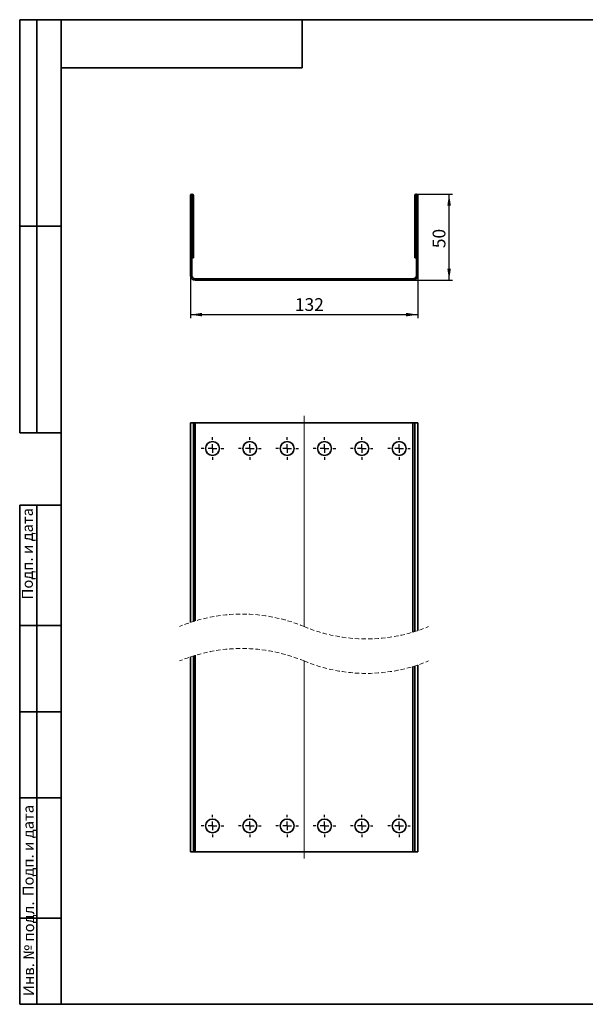
# Model space of a CAD drawing. Units: millimetres. Extents: x 8 to 417, y 1 to 291.
# Drawn here: x 8 to 172, y 5 to 291 of the extents above; entities that cross this region are included whole.
import ezdxf

# ---------------------------------------------------------------- set-up
doc = ezdxf.new("R2010")
doc.units = ezdxf.units.MM
doc.linetypes.add('CENTERX2', pattern=[20.32, 12.7, -2.54, 2.54, -2.54])
doc.linetypes.add('HIDDEN', pattern=[1.905, 1.27, -0.635])
doc.layers.add('FORMAT', color=7, linetype='Continuous')
doc.styles.add('SLDTEXTSTYLE0', font='TXT', dxfattribs={"width": 0.7, "bigfont": 'bigfont'})
doc.styles.add('SLDTEXTSTYLE1', font='TXT', dxfattribs={"width": 0.7})
doc.dimstyles.new('SLDDIMSTYLE0', dxfattribs={"dimtxt": 3.393075, "dimasz": 3.393075, "dimexe": 0, "dimexo": 0.0625, "dimgap": 0.848269, "dimtad": 2, "dimdec": 1, "dimlfac": 2, "dimrnd": 1e-09, "dimzin": 12, "dimdsep": 46, "dimtxsty": 'SLDTEXTSTYLE1', "dimsah": 1, "dimcen": 0.09, "dimadec": 0, "dimazin": 3, "dimtfac": 1, "dimtdec": 1, "dimtofl": 0, "dimtmove": 0, "dimatfit": 3, "dimfxl": 0, "dimfrac": 2, "dimtolj": 1, "dimtzin": 12, "dimarcsym": 0})

# ---------------------------------------------------------------- blocks, each defined once
blk = doc.blocks.new('_D')
at = {"layer": 'FORMAT'}
for p, q in [((123.17, 240.33), (133.71, 240.33)), ((132.71, 215.33), (132.71, 240.33)), ((122.2, 215.33), (133.71, 215.33))]:
    blk.add_line(p, q, dxfattribs=at)
for points in [[(132.71, 240.33), (132.19, 236.94), (133.23, 236.94)], [(132.71, 215.33), (133.23, 218.72), (132.19, 218.72)]]:
    blk.add_solid(points, dxfattribs=at)
at = {"layer": 'FORMAT', "insert": (127.93, 224.63), "char_height": 3.704, "attachment_point": 1, "rotation": 90, "style": 'SLDTEXTSTYLE1'}
blk.add_mtext('50', dxfattribs=at)
blk = doc.blocks.new('_D_1')
at = {"layer": 'FORMAT'}
for p, q in [((57.6, 216.73), (57.6, 204.33)), ((123.6, 216.73), (123.6, 204.33)), ((57.6, 205.33), (123.6, 205.33))]:
    blk.add_line(p, q, dxfattribs=at)
for points in [[(57.6, 205.33), (60.99, 204.81), (60.99, 205.85)], [(123.6, 205.33), (120.2, 205.85), (120.2, 204.81)]]:
    blk.add_solid(points, dxfattribs=at)
at = {"layer": 'FORMAT', "insert": (87.92, 210.11), "char_height": 3.704, "attachment_point": 1, "style": 'SLDTEXTSTYLE1'}
blk.add_mtext('132', dxfattribs=at)
blk = doc.blocks.new('SW_CENTERMARKSYMBOL_1')
at = {"layer": 'FORMAT', "color": 0}
for p, q in [((0, 2.5), (0, 3.25)), ((-2.5, 0), (-3.25, 0)), ((0, 0), (-1.25, 0)), ((0, 0), (0, 1.25)), ((0, 0), (0, -1.25)), ((0, 0), (1.25, 0)), ((2.5, 0), (3.25, 0)), ((0, -2.5), (0, -3.25))]:
    blk.add_line(p, q, dxfattribs=at)
blk = doc.blocks.new('SW_CENTERMARKSYMBOL_2')
at = {"layer": 'FORMAT', "color": 0}
for p, q in [((0, 2.5), (0, 3.25)), ((-2.5, 0), (-3.25, 0)), ((0, 0), (-1.25, 0)), ((0, 0), (0, 1.25)), ((0, 0), (0, -1.25)), ((0, 0), (1.25, 0)), ((2.5, 0), (3.25, 0)), ((0, -2.5), (0, -3.25))]:
    blk.add_line(p, q, dxfattribs=at)
blk = doc.blocks.new('SW_CENTERMARKSYMBOL_3')
at = {"layer": 'FORMAT', "color": 0}
for p, q in [((0, 2.5), (0, 3.25)), ((-2.5, 0), (-3.25, 0)), ((0, 0), (-1.25, 0)), ((0, 0), (0, 1.25)), ((0, 0), (0, -1.25)), ((0, 0), (1.25, 0)), ((2.5, 0), (3.25, 0)), ((0, -2.5), (0, -3.25))]:
    blk.add_line(p, q, dxfattribs=at)
blk = doc.blocks.new('SW_CENTERMARKSYMBOL_4')
at = {"layer": 'FORMAT', "color": 0}
for p, q in [((0, 2.5), (0, 3.25)), ((-2.5, 0), (-3.25, 0)), ((0, 0), (-1.25, 0)), ((0, 0), (0, 1.25)), ((0, 0), (0, -1.25)), ((0, 0), (1.25, 0)), ((2.5, 0), (3.25, 0)), ((0, -2.5), (0, -3.25))]:
    blk.add_line(p, q, dxfattribs=at)
blk = doc.blocks.new('SW_CENTERMARKSYMBOL_5')
at = {"layer": 'FORMAT', "color": 0}
for p, q in [((0, 2.5), (0, 3.25)), ((-2.5, 0), (-3.25, 0)), ((0, 0), (-1.25, 0)), ((0, 0), (0, 1.25)), ((0, 0), (0, -1.25)), ((0, 0), (1.25, 0)), ((2.5, 0), (3.25, 0)), ((0, -2.5), (0, -3.25))]:
    blk.add_line(p, q, dxfattribs=at)
blk = doc.blocks.new('SW_CENTERMARKSYMBOL_6')
at = {"layer": 'FORMAT', "color": 0}
for p, q in [((0, 2.5), (0, 3.25)), ((-2.5, 0), (-3.25, 0)), ((0, 0), (-1.25, 0)), ((0, 0), (0, 1.25)), ((0, 0), (0, -1.25)), ((0, 0), (1.25, 0)), ((2.5, 0), (3.25, 0)), ((0, -2.5), (0, -3.25))]:
    blk.add_line(p, q, dxfattribs=at)
blk = doc.blocks.new('SW_CENTERMARKSYMBOL_7')
at = {"layer": 'FORMAT', "color": 0}
for p, q in [((0, 2.5), (0, 3.25)), ((-2.5, 0), (-3.25, 0)), ((0, 0), (-1.25, 0)), ((0, 0), (0, 1.25)), ((0, 0), (0, -1.25)), ((0, 0), (1.25, 0)), ((2.5, 0), (3.25, 0)), ((0, -2.5), (0, -3.25))]:
    blk.add_line(p, q, dxfattribs=at)
blk = doc.blocks.new('SW_CENTERMARKSYMBOL_8')
at = {"layer": 'FORMAT', "color": 0}
for p, q in [((0, 2.5), (0, 3.25)), ((-2.5, 0), (-3.25, 0)), ((0, 0), (-1.25, 0)), ((0, 0), (0, 1.25)), ((0, 0), (0, -1.25)), ((0, 0), (1.25, 0)), ((2.5, 0), (3.25, 0)), ((0, -2.5), (0, -3.25))]:
    blk.add_line(p, q, dxfattribs=at)
blk = doc.blocks.new('SW_CENTERMARKSYMBOL_9')
at = {"layer": 'FORMAT', "color": 0}
for p, q in [((0, 2.5), (0, 3.25)), ((-2.5, 0), (-3.25, 0)), ((0, 0), (-1.25, 0)), ((0, 0), (0, 1.25)), ((0, 0), (0, -1.25)), ((0, 0), (1.25, 0)), ((2.5, 0), (3.25, 0)), ((0, -2.5), (0, -3.25))]:
    blk.add_line(p, q, dxfattribs=at)
blk = doc.blocks.new('SW_CENTERMARKSYMBOL_10')
at = {"layer": 'FORMAT', "color": 0}
for p, q in [((0, 2.5), (0, 3.25)), ((-2.5, 0), (-3.25, 0)), ((0, 0), (-1.25, 0)), ((0, 0), (0, 1.25)), ((0, 0), (0, -1.25)), ((0, 0), (1.25, 0)), ((2.5, 0), (3.25, 0)), ((0, -2.5), (0, -3.25))]:
    blk.add_line(p, q, dxfattribs=at)
blk = doc.blocks.new('SW_CENTERMARKSYMBOL_11')
at = {"layer": 'FORMAT', "color": 0}
for p, q in [((0, 2.5), (0, 3.25)), ((-2.5, 0), (-3.25, 0)), ((0, 0), (-1.25, 0)), ((0, 0), (0, 1.25)), ((0, 0), (0, -1.25)), ((0, 0), (1.25, 0)), ((2.5, 0), (3.25, 0)), ((0, -2.5), (0, -3.25))]:
    blk.add_line(p, q, dxfattribs=at)
blk = doc.blocks.new('SW_CENTERMARKSYMBOL_12')
at = {"layer": 'FORMAT', "color": 0}
for p, q in [((0, 2.5), (0, 3.25)), ((-2.5, 0), (-3.25, 0)), ((0, 0), (-1.25, 0)), ((0, 0), (0, 1.25)), ((0, 0), (0, -1.25)), ((0, 0), (1.25, 0)), ((2.5, 0), (3.25, 0)), ((0, -2.5), (0, -3.25))]:
    blk.add_line(p, q, dxfattribs=at)

msp = doc.modelspace()

# ---------------------------------------------------------------- linework, layer by layer
at = {"color": 7, "linetype": 'Continuous', "lineweight": 35}
for p, q in [((57.997, 239.906), (57.597, 239.906)), ((57.597, 216.731), (57.597, 239.906)), ((57.997, 216.731), (57.997, 239.906)), ((58.047, 239.906), (58.447, 239.906)), ((58.047, 221.831), (58.047, 239.906)), ((58.447, 221.831), (58.447, 239.906)), ((123.147, 239.906), (122.747, 239.906)), ((122.747, 239.906), (122.747, 221.831)), ((123.147, 239.906), (123.147, 221.831)), ((123.197, 239.906), (123.597, 239.906)), ((123.197, 239.906), (123.197, 216.731)), ((123.597, 239.906), (123.597, 216.731)), ((58.047, 221.831), (58.447, 221.831)), ((123.147, 221.831), (122.747, 221.831)), ((57.997, 216.731), (57.597, 216.731)), ((58.997, 215.731), (58.997, 215.331)), ((58.997, 215.731), (122.197, 215.731)), ((58.997, 215.331), (122.197, 215.331)), ((122.197, 215.731), (122.197, 215.331)), ((123.197, 216.731), (123.597, 216.731)), ((57.597, 115.923), (57.597, 173.945)), ((57.597, 173.945), (58.447, 173.945)), ((58.447, 116.198), (58.447, 173.945)), ((58.997, 173.945), (58.447, 173.945)), ((58.997, 116.367), (58.997, 173.945)), ((58.997, 173.945), (122.197, 173.945)), ((122.197, 173.945), (122.197, 113.098)), ((122.747, 173.945), (122.197, 173.945)), ((122.747, 173.945), (122.747, 113.267)), ((122.747, 173.945), (123.597, 173.945)), ((123.597, 173.945), (123.597, 113.542)), ((57.597, 49.311), (57.597, 105.923)), ((58.447, 49.311), (58.447, 106.198)), ((58.997, 49.311), (58.997, 106.367)), ((122.197, 103.098), (122.197, 49.311)), ((122.747, 103.267), (122.747, 49.311)), ((123.597, 103.542), (123.597, 49.311)), ((58.447, 49.311), (57.597, 49.311)), ((58.447, 49.311), (58.997, 49.311)), ((58.997, 49.311), (122.197, 49.311)), ((122.197, 49.311), (122.747, 49.311)), ((123.597, 49.311), (122.747, 49.311))]:
    msp.add_line(p, q, dxfattribs=at)
for centre in [(63.997, 166.445), (74.837, 166.445), (85.677, 166.445), (96.517, 166.445), (107.357, 166.445), (118.197, 166.445), (63.997, 56.811), (74.837, 56.811), (85.677, 56.811), (96.517, 56.811), (107.357, 56.811), (118.197, 56.811)]:
    msp.add_circle(centre, 2, dxfattribs=at)
for centre, radius, start, end in [((58.022, 239.906), 0.425, 0, 180), ((123.172, 239.906), 0.425, 0, 180), ((58.022, 239.906), 0.025, 0, 180), ((123.172, 239.906), 0.025, 0, 180), ((58.997, 216.731), 1.4, 180, 270), ((58.997, 216.731), 1, 180, 270), ((122.197, 216.731), 1, 270, 0), ((122.197, 216.731), 1.4, 270, 0)]:
    msp.add_arc(centre, radius, start, end, dxfattribs=at)
at = {"color": 7, "linetype": 'HIDDEN', "lineweight": 18}
for centre, start, end in [((72.509, 71.322), 67.38014, 112.61986), ((108.684, 158.142), 247.38014, 292.61986), ((72.509, 61.322), 67.38014, 112.61986), ((108.684, 148.142), 247.38014, 292.61986)]:
    msp.add_arc(centre, 47.028, start, end, dxfattribs=at)
at = {"layer": 'FORMAT', "color": 7, "lineweight": 35}
for p, q in [((20, 291), (8, 291)), ((8, 291), (8, 171)), ((13, 171), (13, 291)), ((20, 291), (415, 291)), ((20, 291), (20, 5)), ((90, 291), (90, 277)), ((90, 277), (20, 277)), ((20, 231), (8, 231)), ((8, 171), (20, 171)), ((8, 5), (8, 150)), ((8, 150), (20, 150)), ((13, 5), (13, 150)), ((8, 115), (20, 115)), ((8, 90), (20, 90)), ((8, 65), (20, 65)), ((20, 30), (8, 30)), ((20, 5), (8, 5)), ((20, 5), (415, 5))]:
    msp.add_line(p, q, dxfattribs=at)
at = {"layer": 'FORMAT', "linetype": 'CENTERX2', "lineweight": 18, "ltscale": 5}
for p, q in [((90.597, 175.945), (90.597, 114.732)), ((90.597, 104.732), (90.597, 47.311))]:
    msp.add_line(p, q, dxfattribs=at)

# ---------------------------------------------------------------- block references
at = {"layer": 'FORMAT'}
for name, p in [('SW_CENTERMARKSYMBOL_1', (63.997, 166.445)), ('SW_CENTERMARKSYMBOL_2', (74.837, 166.445)), ('SW_CENTERMARKSYMBOL_3', (85.677, 166.445)), ('SW_CENTERMARKSYMBOL_4', (96.517, 166.445)), ('SW_CENTERMARKSYMBOL_9', (107.357, 166.445)), ('SW_CENTERMARKSYMBOL_10', (118.197, 166.445)), ('SW_CENTERMARKSYMBOL_5', (63.997, 56.811)), ('SW_CENTERMARKSYMBOL_6', (74.837, 56.811)), ('SW_CENTERMARKSYMBOL_7', (85.677, 56.811)), ('SW_CENTERMARKSYMBOL_8', (96.517, 56.811)), ('SW_CENTERMARKSYMBOL_11', (107.357, 56.811)), ('SW_CENTERMARKSYMBOL_12', (118.197, 56.811))]:
    msp.add_blockref(name, p, dxfattribs=at)

# ---------------------------------------------------------------- texts
at = {"layer": 'FORMAT', "color": 7, "char_height": 3.175, "attachment_point": 1, "rotation": 90, "style": 'SLDTEXTSTYLE0'}
for s, insert in [('Подп. и дата', (8.653, 122.612)), ('Подп. и дата', (8.88, 36.37)), ('Инв. № подл.', (9.016, 7.4))]:
    msp.add_mtext(s, dxfattribs=dict(at, insert=insert))

# ---------------------------------------------------------------- dimensions: what is measured, and where the dimension line sits
at = {"layer": 'FORMAT'}
for base, p1, p2, angle, picture, middle in [((132.707, 240.331), (122.197, 215.331), (123.172, 240.331), 90, '_D', (132.707, 226.681)), ((123.597, 205.331), (57.597, 216.731), (123.597, 216.731), 0, '_D_1', (90.689, 205.331))]:
    dim = msp.add_linear_dim(base=base, p1=p1, p2=p2, angle=angle, dimstyle='SLDDIMSTYLE0', dxfattribs=at)
    dim.commit()
    dim.dimension.update_dxf_attribs({"geometry": picture, "text_midpoint": middle, "dimtype": 160})

doc.saveas('drawing.dxf')
